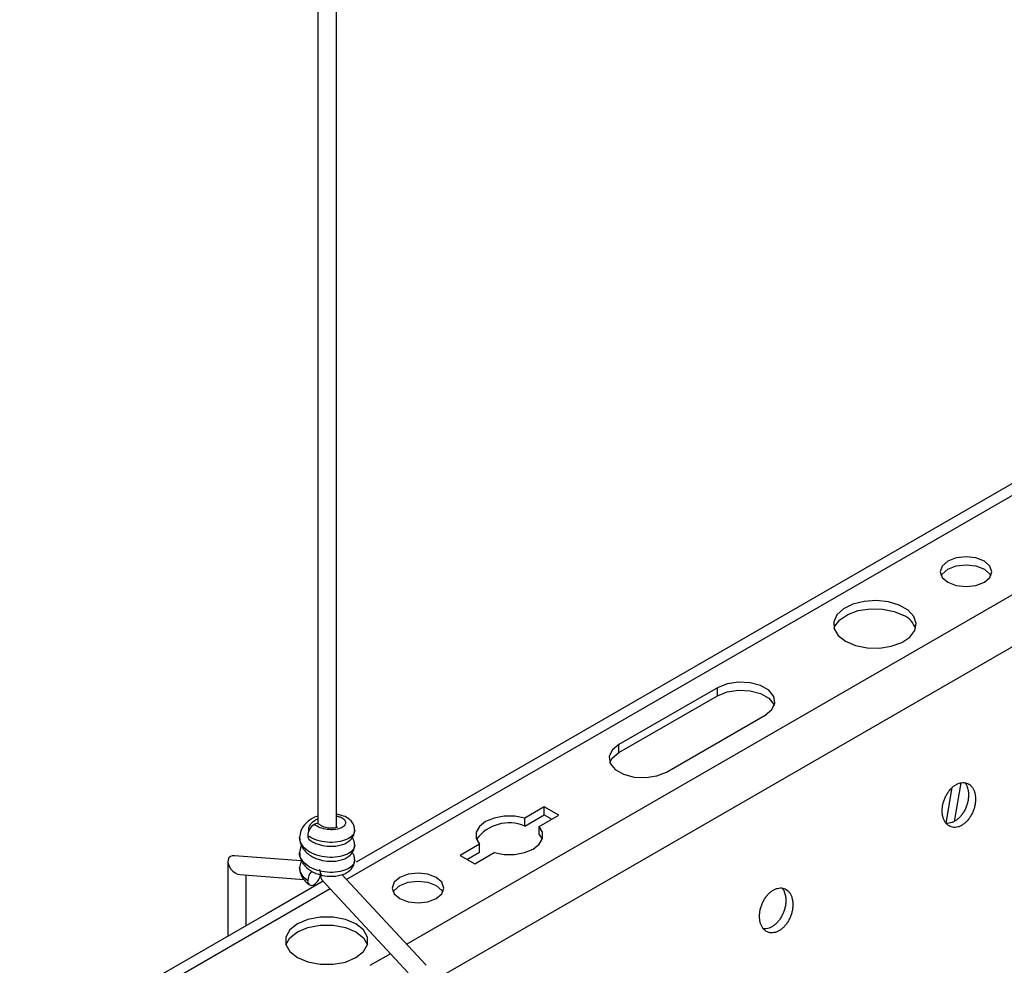
# Model space of a CAD drawing. Units: inches. Extents: x 0 to 2310, y 0 to 432.
# Drawn here: x 458 to 462, y 99 to 103 of the extents above; entities that cross this region are included whole.
import ezdxf

# ---------------------------------------------------------------- set-up
doc = ezdxf.new("R2010")
doc.units = ezdxf.units.IN
doc.header["$MEASUREMENT"] = 0
doc.layers.add('HD-4', color=3, linetype='Continuous')

msp = doc.modelspace()

# ---------------------------------------------------------------- linework, layer by layer
at = {"layer": 'HD-4'}
for p, q in [((458.976817, 135.346002), (458.976817, 99.556581)), ((459.06255, 99.538885), (459.06255, 135.346003)), ((466.01405, 103.281565), (459.110573, 99.296273)), ((465.932083, 103.289682), (459.155673, 99.377744)), ((466.416397, 103.049295), (459.391188, 98.993728)), ((466.530564, 102.872765), (459.482589, 98.804055)), ((460.841649, 100.191278), (460.381346, 99.925552)), ((460.381346, 99.888147), (460.841649, 100.153874)), ((460.841649, 100.153874), (460.841649, 100.191278)), ((460.602973, 99.797609), (461.063276, 100.063336)), ((460.381346, 99.888147), (460.381346, 99.925552)), ((461.975906, 99.747231), (461.945738, 99.567067)), ((461.908246, 99.558563), (461.936227, 99.725645)), ((460.031864, 99.635217), (459.941247, 99.582904)), ((460.100052, 99.595853), (460.031864, 99.635217)), ((460.031864, 99.597812), (460.031864, 99.635217)), ((459.941247, 99.5455), (460.031864, 99.597812)), ((459.941247, 99.5455), (459.941247, 99.582904)), ((460.009435, 99.54354), (460.100052, 99.595853)), ((460.031864, 99.597812), (460.067657, 99.577149)), ((460.009435, 99.506136), (460.009435, 99.54354)), ((460.009435, 99.506136), (460.023232, 99.483653)), ((458.899173, 99.457215), (458.891059, 99.421691)), ((459.730372, 99.461169), (459.639755, 99.408857)), ((459.672152, 99.390154), (459.730372, 99.423764)), ((459.707943, 99.369493), (459.79856, 99.421805)), ((459.730372, 99.423764), (459.730372, 99.461169)), ((458.556781, 99.379571), (458.556781, 99.032012)), ((458.897754, 99.383539), (458.586722, 99.407306)), ((458.897754, 99.383539), (458.891066, 99.351604)), ((459.639755, 99.408857), (459.707943, 99.369493)), ((458.61258, 99.319347), (458.911394, 99.296511)), ((458.642521, 99.081501), (458.642521, 99.317057)), ((459.000929, 99.288412), (458.734351, 99.13452)), ((458.995437, 99.294334), (459.397239, 98.861126)), ((459.482193, 98.895608), (459.088552, 99.320018)), ((459.034416, 99.252308), (458.816318, 99.126403)), ((458.734351, 99.13452), (448.505449, 93.229501)), ((458.816318, 99.126403), (448.587416, 93.221384)), ((459.315031, 98.949763), (459.218666, 98.894133))]:
    msp.add_line(p, q, dxfattribs=at)
at = {"layer": 'HD-4', "flags": 128}
for points in [[(461.915691, 100.683363), (461.954803, 100.668276), (462.000928, 100.662983), (462.04706, 100.66828), (462.086175, 100.683362), (462.112301, 100.705943), (462.121477, 100.732574), (462.112308, 100.759202), (462.086174, 100.78178), (462.047063, 100.796867), (462.000929, 100.802165), (461.954797, 100.796868), (461.915689, 100.781781), (461.889557, 100.759205), (461.88038, 100.732574), (461.889558, 100.705941), (461.915691, 100.683363)], [(461.884814, 100.713872), (461.889557, 100.721801), (461.915689, 100.744377), (461.954797, 100.759463), (462.000929, 100.764761), (462.047063, 100.759463), (462.086174, 100.744376)], [(462.086174, 100.744376), (462.112308, 100.721797), (462.117046, 100.71387)], [(461.438341, 100.407794), (461.484599, 100.388086), (461.538869, 100.377123), (461.596323, 100.375882), (461.651853, 100.384474), (461.700537, 100.402132), (461.738037, 100.427291), (461.761029, 100.457712), (461.767467, 100.490694), (461.756779, 100.523306), (461.729912, 100.552651), (461.689258, 100.57612), (461.638426, 100.591629), (461.581934, 100.5978), (461.524802, 100.594083), (461.472106, 100.58081), (461.428533, 100.559157), (461.397937, 100.531057), (461.383061, 100.498995), (461.38521, 100.465828), (461.404201, 100.434499), (461.438341, 100.407794)], [(461.384583, 100.467829), (461.388416, 100.477944), (461.411409, 100.508366), (461.448917, 100.533519), (461.497592, 100.551182), (461.553131, 100.55977), (461.610585, 100.558529), (461.664854, 100.547566), (461.711113, 100.527858)], [(461.063276, 100.063336), (461.094494, 100.089073), (461.108581, 100.119422), (461.103842, 100.150719), (461.080838, 100.179196), (461.042354, 100.201412), (460.993025, 100.214692), (460.938811, 100.217428), (460.886231, 100.2093), (460.841649, 100.191278)], [(460.841649, 100.153874), (460.886231, 100.171896), (460.938811, 100.180023), (460.993025, 100.177288), (461.042354, 100.164008), (461.080838, 100.141792), (461.103842, 100.113314), (461.105794, 100.108603)], [(460.381346, 99.925552), (460.350128, 99.899815), (460.336049, 99.869462), (460.340788, 99.838164), (460.363792, 99.809687), (460.402276, 99.787471), (460.451605, 99.77419), (460.50582, 99.771455), (460.558391, 99.779587), (460.602973, 99.797609)], [(460.338838, 99.842874), (460.350128, 99.86241), (460.381346, 99.888147)], [(459.941247, 99.582904), (459.89458, 99.591696), (459.845492, 99.591722), (459.798805, 99.582978), (459.759086, 99.566328), (459.730244, 99.543399), (459.715098, 99.516447), (459.715144, 99.48811), (459.730372, 99.461169)], [(459.79856, 99.421805), (459.845227, 99.413014), (459.894307, 99.412992), (459.941003, 99.421731), (459.980713, 99.438386), (460.009563, 99.46131), (460.024701, 99.488267), (460.024663, 99.5166), (460.009435, 99.54354)], [(459.358457, 99.207103), (459.397568, 99.192016), (459.443693, 99.186722), (459.489825, 99.19202), (459.528941, 99.207102), (459.555066, 99.229683), (459.564243, 99.256314), (459.555073, 99.282942), (459.528939, 99.30552), (459.489828, 99.320607), (459.443694, 99.325905), (459.397562, 99.320608), (459.358455, 99.305521), (459.332322, 99.282945), (459.323145, 99.256313), (459.332323, 99.229681), (459.358457, 99.207103)], [(459.327579, 99.237612), (459.332322, 99.24554), (459.358455, 99.268117), (459.397562, 99.283203), (459.443694, 99.2885), (459.489828, 99.283202), (459.528939, 99.268115)], [(459.528939, 99.268115), (459.555073, 99.245537), (459.559811, 99.23761)], [(459.153876, 98.931535), (459.189347, 98.959718), (459.207996, 98.99285), (459.207993, 99.027689), (459.189345, 99.060821), (459.153878, 99.089002), (459.105053, 99.109481), (459.04766, 99.120247), (458.98732, 99.120243), (458.929928, 99.109478), (458.881108, 99.089001)], [(458.881108, 99.089001), (458.845654, 99.060818), (458.827016, 99.027693), (458.827028, 98.992859), (458.845674, 98.959736), (458.881143, 98.931556), (458.92995, 98.911085), (458.987336, 98.900316), (459.047667, 98.900313), (459.105057, 98.911068), (459.153876, 98.931535)], [(458.827386, 98.99159), (458.845654, 99.023414), (458.881108, 99.051596)], [(458.881108, 99.051596), (458.929928, 99.072073), (458.98732, 99.082839), (459.04766, 99.082842), (459.105053, 99.072077), (459.153878, 99.051597), (459.189345, 99.023416), (459.207629, 98.991566)]]:
    msp.add_lwpolyline(points, dxfattribs=at)
at = {"layer": 'HD-4'}
for centre, radius, start, end in [((461.66799, 100.435166), 0.102231, 18.631249, 65.050947), ((458.971236, 99.537449), 0.01973, 54.366321, 128.140328), ((459.868183, 99.371924), 0.188327, 67.172086, 143.611157), ((458.994549, 99.497471), 0.065878, 122.605456, 177.3947), ((458.950754, 99.498453), 0.022106, 174.777634, 229.847389), ((458.996226, 99.286817), 0.067584, 135.039162, 176.919598), ((458.966514, 99.327305), 0.022924, 355.347139, 43.864601), ((458.947218, 99.287451), 0.01872, 170.785581, 309.2032), ((458.923552, 99.32844), 0.065879, 302.605484, 357.394394)]:
    msp.add_arc(centre, radius, start, end, dxfattribs=at)
msp.add_ellipse((458.59965, 99.363327), major_axis=(-0.034582, 0.037326), ratio=0.67865207, start_param=5.65098458, end_param=8.79257724, dxfattribs=at)
for points, knots in [([(462.043947, 99.688252), (462.043005, 99.693395), (462.041121, 99.703681), (462.035684, 99.717138), (462.028513, 99.728664), (462.019619, 99.737827), (462.009276, 99.744415), (461.997781, 99.748224), (461.985444, 99.749158), (461.972594, 99.747198), (461.959616, 99.742378), (461.946829, 99.734854), (461.93461, 99.724821), (461.923289, 99.712558), (461.913193, 99.698398), (461.90458, 99.682739), (461.897682, 99.666016), (461.892716, 99.64868), (461.889803, 99.631214), (461.889024, 99.614101), (461.890411, 99.597808), (461.893894, 99.582797), (461.899424, 99.569463), (461.90681, 99.55819), (461.915872, 99.549279), (461.926342, 99.542982), (461.937939, 99.539472), (461.950351, 99.538841), (461.963223, 99.54111), (461.976208, 99.546217), (461.988946, 99.554018), (462.001087, 99.5643), (462.012283, 99.576784), (462.022254, 99.591113), (462.03069, 99.606908), (462.037379, 99.623721), (462.042154, 99.641094), (462.044708, 99.657862), (462.045432, 99.673791), (462.044445, 99.683396), (462.043947, 99.688252)], [0, 0, 0, 0, 0.02646142, 0.05292441, 0.07938642, 0.10584748, 0.13231042, 0.15877254, 0.18523409, 0.21169683, 0.23815831, 0.2646206, 0.29108281, 0.3175443, 0.34400786, 0.37047017, 0.39693066, 0.42339304, 0.44985544, 0.47631772, 0.50278108, 0.52924076, 0.55570424, 0.58216639, 0.6086293, 0.63509078, 0.66155197, 0.68801464, 0.71447602, 0.74093882, 0.76740076, 0.79386229, 0.82032476, 0.8467863, 0.87324897, 0.89971149, 0.9261725, 0.95263534, 0.97605582, 1, 1, 1, 1]), ([(461.99447, 99.747987), (461.996595, 99.745219), (462.001385, 99.738981), (462.007443, 99.725504), (462.009754, 99.713821), (462.011056, 99.70724)], [0, 0, 0, 0, 0.2583338, 0.58218512, 1, 1, 1, 1]), ([(462.011056, 99.70724), (462.011368, 99.704589), (462.012308, 99.696622), (462.012317, 99.682545), (462.010257, 99.665179), (462.006087, 99.64773), (461.999936, 99.630709), (461.991991, 99.614569), (461.982432, 99.599773), (461.971565, 99.586714), (461.959666, 99.575754), (461.947064, 99.567224), (461.934113, 99.561248), (461.921222, 99.558362), (461.912024, 99.557635), (461.907503, 99.558722), (461.906903, 99.558867)], [0, 0, 0, 0, 0.03941184, 0.11845598, 0.19749317, 0.27653284, 0.35556976, 0.43461341, 0.51364981, 0.59268955, 0.67172814, 0.75076794, 0.829808, 0.90884999, 0.98788705, 1, 1, 1, 1]), ([(458.97682, 99.591678), (458.975222, 99.591305), (458.957963, 99.587278), (458.932529, 99.570816), (458.908787, 99.54703), (458.89406, 99.520135), (458.892177, 99.502242), (458.891065, 99.491669)], [0, 0, 0, 0, 0.03219762, 0.34766783, 0.59628385, 0.76143822, 1, 1, 1, 1]), ([(458.934754, 99.523695), (458.934451, 99.524676), (458.931735, 99.533446), (458.93939, 99.550467), (458.954508, 99.569397), (458.970551, 99.57711), (458.976814, 99.58012)], [0, 0, 0, 0, 0.0456734, 0.40868088, 0.76918409, 1, 1, 1, 1]), ([(459.062553, 99.592022), (459.068782, 99.590879), (459.084777, 99.587945), (459.100782, 99.57666), (459.107725, 99.561705), (459.100957, 99.546692), (459.081912, 99.534564), (459.053315, 99.527862), (459.019818, 99.528542), (458.985582, 99.536403), (458.967911, 99.547436), (458.959051, 99.552967)], [0, 0, 0, 0, 0.07394045, 0.18986308, 0.30515362, 0.42146271, 0.5369706, 0.65247731, 0.7687864, 0.88407761, 1, 1, 1, 1]), ([(459.148308, 99.526695), (459.147721, 99.533022), (459.146647, 99.54461), (459.137878, 99.562423), (459.121379, 99.580145), (459.096967, 99.594279), (459.07421, 99.598326), (459.06255, 99.600399)], [0, 0, 0, 0, 0.16334013, 0.29915588, 0.48602196, 0.73664709, 1, 1, 1, 1]), ([(459.148288, 99.526709), (459.146353, 99.518446), (459.142491, 99.501959), (459.112758, 99.481616), (459.070202, 99.46939), (459.019857, 99.468181), (458.968544, 99.477822), (458.942031, 99.492904), (458.928739, 99.500465)], [0, 0, 0, 0, 0.16709447, 0.33339031, 0.49968501, 0.66711367, 0.8331063, 1, 1, 1, 1]), ([(458.93649, 99.481563), (458.943134, 99.477335), (458.955975, 99.469165), (458.983706, 99.458106), (459.017024, 99.451105), (459.051543, 99.450567), (459.086743, 99.456092), (459.118842, 99.469908), (459.138912, 99.492676), (459.147007, 99.510874), (459.147864, 99.521304), (459.148308, 99.526695)], [0, 0, 0, 0, 0.09125716, 0.17636995, 0.3238951, 0.44804465, 0.54730001, 0.73350521, 0.85520311, 0.92515904, 1, 1, 1, 1]), ([(459.067112, 99.540661), (459.067233, 99.5408), (459.06752, 99.541133), (459.065831, 99.540104), (459.061624, 99.538371), (459.053503, 99.53631), (459.042258, 99.535197), (459.031378, 99.53534), (459.018996, 99.53697), (459.005882, 99.540292), (458.992962, 99.545746), (458.986193, 99.550865), (458.982739, 99.553478)], [0, 0, 0, 0, 0.03950655, 0.09440259, 0.15770353, 0.31363796, 0.40547037, 0.50807807, 0.62035813, 0.73916125, 0.86687713, 1, 1, 1, 1]), ([(458.89106, 99.491697), (458.891644, 99.484185), (458.892816, 99.469137), (458.90236, 99.447369), (458.916629, 99.427434), (458.929958, 99.416779), (458.93649, 99.411557)], [0, 0, 0, 0, 0.25291009, 0.50662504, 0.75820051, 1, 1, 1, 1]), ([(459.148302, 99.45675), (459.146367, 99.448471), (459.14251, 99.431969), (459.112748, 99.411603), (459.070242, 99.399411), (459.019704, 99.398077), (458.969113, 99.408181), (458.926601, 99.429093), (458.89688, 99.458203), (458.892997, 99.480497), (458.891061, 99.491612)], [0, 0, 0, 0, 0.12556753, 0.25029809, 0.37502778, 0.50060801, 0.62511115, 0.75029012, 0.87549687, 1, 1, 1, 1]), ([(459.148301, 99.45675), (459.147855, 99.461947), (459.147031, 99.471554), (459.142626, 99.483868), (459.137865, 99.489791), (459.136045, 99.492054)], [0, 0, 0, 0, 0.42124376, 0.778765287, 1, 1, 1, 1]), ([(459.148289, 99.386715), (459.146356, 99.378446), (459.142502, 99.361954), (459.112744, 99.341598), (459.070255, 99.329405), (459.019656, 99.328073), (458.969291, 99.338168), (458.925931, 99.359115), (458.899374, 99.388092), (458.88764, 99.410746), (458.891079, 99.421661), (458.891087, 99.421689)], [0, 0, 0, 0, 0.125391341, 0.25010221, 0.374812212, 0.500372619, 0.624856098, 0.750015311, 0.875202287, 0.999685766, 1, 1, 1, 1]), ([(458.89106, 99.421691), (458.891644, 99.414179), (458.892816, 99.399131), (458.90236, 99.377363), (458.916629, 99.357428), (458.929958, 99.346773), (458.93649, 99.341552)], [0, 0, 0, 0, 0.25291009, 0.50662504, 0.75820051, 1, 1, 1, 1]), ([(458.93649, 99.411557), (458.943134, 99.40733), (458.955975, 99.399159), (458.983706, 99.3881), (459.017024, 99.3811), (459.051543, 99.380561), (459.086743, 99.386086), (459.118842, 99.399902), (459.138912, 99.422671), (459.147007, 99.440868), (459.147864, 99.451298), (459.148308, 99.456689)], [0, 0, 0, 0, 0.091257161, 0.176369947, 0.323895099, 0.448044659, 0.547300018, 0.733505212, 0.855203107, 0.925159036, 1, 1, 1, 1]), ([(459.148302, 99.386705), (459.147779, 99.392237), (459.146797, 99.402616), (459.142266, 99.415009), (459.137422, 99.420421), (459.136007, 99.422)], [0, 0, 0, 0, 0.4469375, 0.83855671, 1, 1, 1, 1]), ([(458.93649, 99.341552), (458.943134, 99.337324), (458.955975, 99.329153), (458.983706, 99.318095), (459.017024, 99.311094), (459.051543, 99.310555), (459.086743, 99.316081), (459.118842, 99.329896), (459.138912, 99.352665), (459.147007, 99.370862), (459.147864, 99.381292), (459.148308, 99.386684)], [0, 0, 0, 0, 0.09125716, 0.17636995, 0.3238951, 0.44804466, 0.54730002, 0.73350521, 0.85520311, 0.92515904, 1, 1, 1, 1]), ([(458.89106, 99.351686), (458.891644, 99.344174), (458.892816, 99.329126), (458.90236, 99.307358), (458.916629, 99.287422), (458.929958, 99.276768), (458.93649, 99.271546)], [0, 0, 0, 0, 0.25291008, 0.50662506, 0.7582005, 1, 1, 1, 1]), ([(458.928739, 99.290448), (458.917922, 99.2996), (458.89635, 99.317852), (458.892821, 99.340372), (458.891061, 99.351601)], [0, 0, 0, 0, 0.50140885, 1, 1, 1, 1]), ([(458.990875, 99.326444), (458.99019, 99.322132), (458.988657, 99.312476), (458.990353, 99.300889), (458.99441, 99.29653), (458.995996, 99.294825)], [0, 0, 0, 0, 0.32949483, 0.73783266, 1, 1, 1, 1]), ([(461.191535, 99.196166), (461.190593, 99.201309), (461.18871, 99.211595), (461.183272, 99.225052), (461.176102, 99.236578), (461.167207, 99.245741), (461.156864, 99.252327), (461.145369, 99.256138), (461.133033, 99.257071), (461.120182, 99.255111), (461.107205, 99.250291), (461.094418, 99.242767), (461.082198, 99.232734), (461.070877, 99.220472), (461.060781, 99.206311), (461.052168, 99.190653), (461.045271, 99.17393), (461.040305, 99.156594), (461.037392, 99.139128), (461.036612, 99.122014), (461.037999, 99.105721), (461.041483, 99.09071), (461.047012, 99.077377), (461.054399, 99.066103), (461.06346, 99.057192), (461.07393, 99.050895), (461.085528, 99.047385), (461.097939, 99.046753), (461.110812, 99.049024), (461.123797, 99.05413), (461.136535, 99.061931), (461.148676, 99.072213), (461.159871, 99.084698), (461.169842, 99.099027), (461.178278, 99.114821), (461.18497, 99.131635), (461.189735, 99.149003), (461.192323, 99.16579), (461.192833, 99.179078), (461.192407, 99.188948), (461.191827, 99.193755), (461.191535, 99.196166)], [0, 0, 0, 0, 0.026460965, 0.0529235, 0.079385058, 0.10584567, 0.132308872, 0.158769702, 0.18523173, 0.211693017, 0.238155085, 0.264615861, 0.291077624, 0.317539647, 0.344001838, 0.370463687, 0.396923728, 0.423385656, 0.449847603, 0.476309423, 0.502772336, 0.529231559, 0.555694583, 0.582156282, 0.608618141, 0.635079171, 0.66154075, 0.688002035, 0.71446396, 0.740925261, 0.767386747, 0.79384886, 0.820310879, 0.846771967, 0.873234178, 0.89969625, 0.926156801, 0.952619195, 0.976039266, 0.987986295, 1, 1, 1, 1]), ([(461.142059, 99.2559), (461.144184, 99.253132), (461.148973, 99.246894), (461.155031, 99.233416), (461.157342, 99.221734), (461.158644, 99.215153)], [0, 0, 0, 0, 0.25833442, 0.58218274, 1, 1, 1, 1]), ([(461.158644, 99.215153), (461.158957, 99.212502), (461.159896, 99.204535), (461.159906, 99.190458), (461.157846, 99.173092), (461.153675, 99.155643), (461.147524, 99.138622), (461.139579, 99.122482), (461.13002, 99.107687), (461.119154, 99.094627), (461.107254, 99.083667), (461.094652, 99.075137), (461.081701, 99.069161), (461.06881, 99.066276), (461.059612, 99.065547), (461.055092, 99.066636), (461.054491, 99.06678)], [0, 0, 0, 0, 0.03941185, 0.118456, 0.19749321, 0.2765329, 0.35557178, 0.43461312, 0.51364953, 0.59268929, 0.67173096, 0.75077078, 0.82980771, 0.90884971, 0.98788966, 1, 1, 1, 1])]:
    msp.add_open_spline(points, degree=3, knots=knots, dxfattribs=at)

doc.saveas('drawing.dxf')
